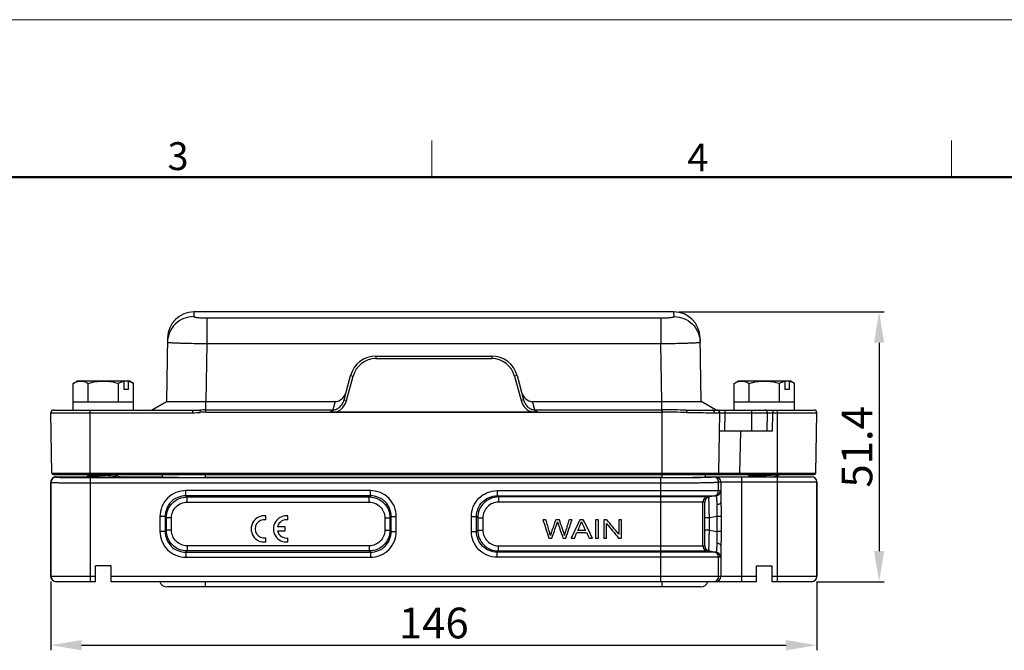
# Model space of a CAD drawing. Units: millimetres. Extents: x 1592 to 2186, y 588 to 1008.
# Drawn here: x 1810 to 1998, y 888 to 1008 of the extents above; entities that cross this region are included whole.
import ezdxf

# ---------------------------------------------------------------- set-up
doc = ezdxf.new("R2010")
doc.units = ezdxf.units.MM
doc.header["$PDMODE"] = 3
doc.header["$PDSIZE"] = 8
doc.layers.get('Defpoints').update_dxf_attribs({"linetype": 'CONTINUOUS'})
for name, color, linetype, lineweight in [('Dim', 3, 'CONTINUOUS', 15), ('Hat', 6, 'CONTINUOUS', 0), ('图框', 7, 'CONTINUOUS', 20), ('粗实线', 7, 'CONTINUOUS', 25)]:
    doc.layers.add(name, color=color, linetype=linetype, lineweight=lineweight)
doc.styles.add('Romans字体', font='romans.shx', dxfattribs={"width": 0.75})
doc.styles.get("Standard").update_dxf_attribs({"font": 'txt', "width": 0.75})
doc.dimstyles.new('02', dxfattribs={"dimscale": 0.65, "dimtxt": 9, "dimasz": 9, "dimexe": 1.5, "dimexo": 1.5, "dimgap": 2, "dimtad": 1, "dimdsep": 46, "dimtxsty": 'STANDARD', "dimcen": 0, "dimclrd": 1, "dimclre": 6, "dimclrt": 4, "dimazin": 2, "dimtp": 0.01, "dimtm": 1e-09, "dimtfac": 0.7, "dimtofl": 0, "dimtmove": 0, "dimatfit": 3, "dimfxl": 1, "dimtolj": 1, "dimarcsym": 0})

# ---------------------------------------------------------------- blocks, each defined once
blk = doc.blocks.new('A4图框-NEW')
at = {"layer": '图框', "color": 1, "lineweight": 18}
blk.add_line((833.413, 690.535), (1130.412, 690.535), dxfattribs=at)
at = {"layer": '图框', "color": 6}
for p, q in [((982.018, 679.035), (982.018, 675.535)), ((1031.553, 679.035), (1031.553, 675.535))]:
    blk.add_line(p, q, dxfattribs=at)
at = {"layer": '图框', "lineweight": 50}
blk.add_line((836.913, 675.535), (1126.929, 675.535), dxfattribs=at)
at = {"layer": '图框', "color": 6, "char_height": 2.652, "width": 2.55791, "attachment_point": 1, "style": 'Romans字体'}
for s, insert in [('3', (956.83, 678.86)), ('4', (1006.365, 678.731))]:
    blk.add_mtext(s, dxfattribs=dict(at, insert=insert))
blk = doc.blocks.new('*D90')
at = {"layer": 'Defpoints', "color": 0}
for p in [(1935.16, 952.66), (1961.4, 901.26), (1974.27, 901.26)]:
    blk.add_point(p, dxfattribs=at)
at = {"layer": 'Hat', "color": 6, "lineweight": -2}
for p, q in [((1936.14, 952.66), (1975.25, 952.66)), ((1962.38, 901.26), (1975.25, 901.26))]:
    blk.add_line(p, q, dxfattribs=at)
at = {"layer": 'Hat', "color": 1, "lineweight": -2}
blk.add_line((1974.27, 946.81), (1974.27, 907.11), dxfattribs=at)
at = {"layer": 'Hat', "color": 1}
for points in [[(1973.3, 946.81), (1975.25, 946.81), (1974.27, 952.66)], [(1973.3, 907.11), (1975.25, 907.11), (1974.27, 901.26)]]:
    blk.add_solid(points, dxfattribs=at)
at = {"layer": 'Hat', "color": 4, "insert": (1970.05, 926.96), "char_height": 5.85, "attachment_point": 5, "rotation": 90}
blk.add_mtext('\\A1;51.4', dxfattribs=at)
blk = doc.blocks.new('*D91')
at = {"layer": 'Defpoints', "color": 0}
for p in [(1816.4, 902.26), (1962.4, 902.26), (1962.4, 889.16)]:
    blk.add_point(p, dxfattribs=at)
at = {"layer": 'Hat', "color": 6, "lineweight": -2}
for p, q in [((1816.4, 901.29), (1816.4, 888.19)), ((1962.4, 901.29), (1962.4, 888.19))]:
    blk.add_line(p, q, dxfattribs=at)
at = {"layer": 'Hat', "color": 1, "lineweight": -2}
blk.add_line((1822.25, 889.16), (1956.55, 889.16), dxfattribs=at)
at = {"layer": 'Hat', "color": 1}
for points in [[(1822.25, 890.14), (1822.25, 888.19), (1816.4, 889.16)], [(1956.55, 890.14), (1956.55, 888.19), (1962.4, 889.16)]]:
    blk.add_solid(points, dxfattribs=at)
at = {"layer": 'Hat', "color": 4, "insert": (1889.4, 893.39), "char_height": 5.85, "attachment_point": 5}
blk.add_mtext('\\A1;146', dxfattribs=at)

msp = doc.modelspace()

# ---------------------------------------------------------------- linework, layer by layer
at = {"layer": '粗实线', "color": 7, "linetype": 'Continuous'}
for p, q in [((1843.642, 952.663), (1843.627, 951.783)), ((1935.162, 952.663), (1843.642, 952.663)), ((1846.122, 951.524), (1846.122, 946.64)), ((1846.122, 951.524), (1932.682, 951.524)), ((1932.682, 951.524), (1932.682, 946.64)), ((1935.177, 951.783), (1935.162, 952.663)), ((1838.643, 947.75), (1838.43, 935.596)), ((1940.373, 935.596), (1940.161, 947.75)), ((1846.122, 946.64), (1845.929, 935.596)), ((1846.122, 946.64), (1932.682, 946.64)), ((1932.875, 935.596), (1932.682, 946.64)), ((1878.358, 944.263), (1878.358, 943.763)), ((1878.358, 944.263), (1900.446, 944.263)), ((1900.446, 944.263), (1900.446, 943.763)), ((1878.358, 943.763), (1900.446, 943.763)), ((1872.289, 935.932), (1873.528, 940.557)), ((1872.772, 935.803), (1874.011, 940.428)), ((1873.528, 940.557), (1874.011, 940.428)), ((1905.276, 940.557), (1904.793, 940.428)), ((1904.793, 940.428), (1906.032, 935.803)), ((1905.276, 940.557), (1906.515, 935.932)), ((1820.628, 939.059), (1821.502, 939.563)), ((1820.628, 935.563), (1820.628, 939.059)), ((1821.502, 939.563), (1831.302, 939.563)), ((1823.515, 935.563), (1823.515, 939.059)), ((1829.289, 935.563), (1829.289, 939.059)), ((1830.189, 939.563), (1830.332, 939.468)), ((1830.332, 939.468), (1830.332, 937.863)), ((1831.132, 939.468), (1830.989, 939.563)), ((1831.132, 939.468), (1831.132, 937.863)), ((1832.175, 939.059), (1831.302, 939.563)), ((1832.175, 935.563), (1832.175, 939.059)), ((1946.628, 939.059), (1947.502, 939.563)), ((1946.628, 935.563), (1946.628, 939.059)), ((1947.502, 939.563), (1957.302, 939.563)), ((1949.515, 935.563), (1949.515, 939.059)), ((1955.289, 935.563), (1955.289, 939.059)), ((1956.189, 939.563), (1956.332, 939.468)), ((1956.332, 939.468), (1956.332, 937.863)), ((1957.132, 939.468), (1956.989, 939.563)), ((1957.132, 939.468), (1957.132, 937.863)), ((1958.175, 939.059), (1957.302, 939.563)), ((1958.175, 935.563), (1958.175, 939.059)), ((1831.132, 937.863), (1830.332, 937.863)), ((1957.132, 937.863), (1956.332, 937.863)), ((1820.652, 935.563), (1820.628, 935.563)), ((1820.652, 933.963), (1820.652, 935.563)), ((1820.655, 935.563), (1823.488, 935.563)), ((1823.569, 935.563), (1823.488, 935.563)), ((1823.569, 935.563), (1829.235, 935.563)), ((1829.316, 935.563), (1829.235, 935.563)), ((1829.316, 935.563), (1832.148, 935.563)), ((1832.152, 933.963), (1832.152, 935.563)), ((1832.175, 935.563), (1832.152, 935.563)), ((1835.602, 933.963), (1838.43, 935.596)), ((1845.929, 933.554), (1845.929, 935.596)), ((1845.929, 935.596), (1870.593, 935.596)), ((1870.593, 935.596), (1870.164, 933.996)), ((1872.289, 935.932), (1872.772, 935.803)), ((1906.515, 935.932), (1906.032, 935.803)), ((1908.211, 935.596), (1932.875, 935.596)), ((1908.64, 933.996), (1908.211, 935.596)), ((1932.875, 933.554), (1932.875, 935.596)), ((1943.202, 933.963), (1940.373, 935.596)), ((1946.652, 935.563), (1946.628, 935.563)), ((1946.652, 933.963), (1946.652, 935.563)), ((1946.655, 935.563), (1949.488, 935.563)), ((1949.569, 935.563), (1949.488, 935.563)), ((1949.569, 935.563), (1955.235, 935.563)), ((1955.316, 935.563), (1955.235, 935.563)), ((1955.316, 935.563), (1958.148, 935.563)), ((1958.175, 935.563), (1958.152, 935.563)), ((1958.152, 933.963), (1958.152, 935.563)), ((1816.611, 921.958), (1816.411, 933.454)), ((1816.411, 933.454), (1843.423, 933.454)), ((1816.911, 933.963), (1844.816, 933.963)), ((1823.902, 921.663), (1823.902, 933.963)), ((1843.423, 933.963), (1843.423, 933.454)), ((1844.816, 933.963), (1844.844, 933.521)), ((1845.929, 933.996), (1870.164, 933.996)), ((1845.929, 933.554), (1869.584, 933.554)), ((1870.163, 933.996), (1870.163, 933.577)), ((1870.164, 933.554), (1870.285, 933.565)), ((1870.285, 933.565), (1908.641, 933.554)), ((1908.626, 933.571), (1870.377, 933.572)), ((1908.64, 933.996), (1932.875, 933.996)), ((1908.64, 933.996), (1908.641, 933.554)), ((1909.22, 933.554), (1932.875, 933.554)), ((1932.875, 933.996), (1932.902, 933.996)), ((1932.875, 933.554), (1932.901, 933.554)), ((1932.902, 921.119), (1932.901, 933.554)), ((1932.902, 933.996), (1932.902, 933.554)), ((1937.501, 933.963), (1961.893, 933.963)), ((1942.883, 933.454), (1943.893, 933.454)), ((1943.692, 921.958), (1943.893, 933.454)), ((1944.893, 933.454), (1944.832, 929.963)), ((1944.893, 933.963), (1944.893, 933.454)), ((1944.893, 933.454), (1952.993, 933.454)), ((1950.002, 929.963), (1950.002, 933.963)), ((1952.493, 933.963), (1953.993, 933.963)), ((1952.932, 929.963), (1952.993, 933.454)), ((1953.932, 929.963), (1953.993, 933.454)), ((1953.993, 933.963), (1953.993, 933.454)), ((1953.993, 933.454), (1962.393, 933.454)), ((1954.902, 921.663), (1954.902, 933.963)), ((1962.192, 921.958), (1962.393, 933.454)), ((1953.932, 929.963), (1943.832, 929.963)), ((1947.832, 929.963), (1947.692, 921.958)), ((1816.611, 921.958), (1943.692, 921.958)), ((1816.911, 921.663), (1961.892, 921.663)), ((1823.885, 921.663), (1823.415, 921.39)), ((1828.778, 921.381), (1829.264, 921.663)), ((1837.652, 921.263), (1837.652, 921.663)), ((1845.902, 921.119), (1845.902, 921.663)), ((1941.152, 921.263), (1941.152, 921.663)), ((1943.692, 921.958), (1947.692, 921.958)), ((1947.692, 921.958), (1962.192, 921.958)), ((1947.692, 921.958), (1947.692, 921.663)), ((1949.885, 921.663), (1949.415, 921.39)), ((1954.778, 921.381), (1955.264, 921.663)), ((1816.402, 902.263), (1816.402, 920.235)), ((1816.402, 920.235), (1816.42, 920.199)), ((1816.42, 920.199), (1816.42, 902.263)), ((1817.416, 921.263), (1817.402, 921.235)), ((1817.402, 921.235), (1817.42, 921.199)), ((1817.416, 921.263), (1823.402, 921.263)), ((1823.415, 921.39), (1823.402, 921.375)), ((1823.402, 921.375), (1823.402, 921.25)), ((1823.415, 921.236), (1823.402, 921.25)), ((1823.92, 921.086), (1823.92, 920.086)), ((1823.92, 921.086), (1932.686, 921.086)), ((1823.92, 920.086), (1823.92, 901.263)), ((1823.92, 920.086), (1932.686, 920.086)), ((1828.762, 921.263), (1837.652, 921.263)), ((1828.771, 921.375), (1828.778, 921.381)), ((1828.857, 921.199), (1828.778, 921.245)), ((1932.902, 921.119), (1845.902, 921.119)), ((1932.686, 901.263), (1932.686, 921.086)), ((1941.152, 921.263), (1961.402, 921.263)), ((1942.685, 921.258), (1942.69, 921.263)), ((1943.684, 920.258), (1943.689, 920.263)), ((1943.684, 918.61), (1943.684, 920.258)), ((1943.689, 920.263), (1962.402, 920.263)), ((1944.108, 920.263), (1944.108, 916.46)), ((1948.107, 901.263), (1948.107, 921.263)), ((1949.415, 921.39), (1949.402, 921.375)), ((1949.402, 921.375), (1949.402, 921.263)), ((1954.771, 921.375), (1954.778, 921.381)), ((1954.894, 901.263), (1954.894, 921.263)), ((1962.393, 920.263), (1962.393, 902.263)), ((1962.402, 902.263), (1962.402, 920.263)), ((1842.137, 917.624), (1842.137, 918.61)), ((1877.317, 918.61), (1842.137, 918.61)), ((1877.317, 917.624), (1877.317, 918.61)), ((1901.487, 918.61), (1944.037, 918.61)), ((1901.487, 918.61), (1901.487, 917.624)), ((1842.358, 917.402), (1842.137, 917.624)), ((1877.317, 917.624), (1842.137, 917.624)), ((1842.358, 916.416), (1842.358, 917.402)), ((1842.358, 917.402), (1877.096, 917.402)), ((1842.358, 916.416), (1877.096, 916.416)), ((1877.096, 917.402), (1877.317, 917.624)), ((1877.096, 916.416), (1877.096, 917.402)), ((1901.487, 917.624), (1943.201, 917.624)), ((1901.708, 917.402), (1901.487, 917.624)), ((1941.869, 917.402), (1901.708, 917.402)), ((1901.708, 917.402), (1901.708, 916.416)), ((1941.033, 916.416), (1901.708, 916.416)), ((1940.685, 908.11), (1940.685, 916.416)), ((1941.52, 917.402), (1942.849, 917.624)), ((1943.201, 917.624), (1941.869, 917.402)), ((1837.205, 913.678), (1837.205, 910.848)), ((1838.191, 913.678), (1837.205, 913.678)), ((1838.191, 913.678), (1838.191, 910.848)), ((1838.413, 913.457), (1838.191, 913.678)), ((1838.413, 911.069), (1838.413, 913.457)), ((1839.399, 913.457), (1838.413, 913.457)), ((1839.399, 911.069), (1839.399, 913.457)), ((1880.055, 913.457), (1881.041, 913.457)), ((1880.055, 913.457), (1880.055, 911.069)), ((1881.041, 913.457), (1881.263, 913.678)), ((1881.041, 913.457), (1881.041, 911.069)), ((1881.263, 913.678), (1882.249, 913.678)), ((1881.263, 910.848), (1881.263, 913.678)), ((1882.249, 910.848), (1882.249, 913.678)), ((1896.555, 913.678), (1897.541, 913.678)), ((1896.555, 910.848), (1896.555, 913.678)), ((1897.763, 913.457), (1897.541, 913.678)), ((1897.541, 910.848), (1897.541, 913.678)), ((1897.763, 913.457), (1898.749, 913.457)), ((1897.763, 913.457), (1897.763, 911.069)), ((1898.749, 913.457), (1898.749, 911.069)), ((1941.938, 913.457), (1941.085, 913.457)), ((1941.085, 911.069), (1941.085, 913.457)), ((1943.345, 913.69), (1941.938, 913.457)), ((1941.938, 911.069), (1941.938, 913.457)), ((1944.179, 913.69), (1943.345, 913.69)), ((1943.345, 913.69), (1943.345, 910.835)), ((1944.179, 913.69), (1944.179, 910.835)), ((1838.191, 910.848), (1837.205, 910.848)), ((1838.413, 911.069), (1838.191, 910.848)), ((1839.399, 911.069), (1838.413, 911.069)), ((1880.055, 911.069), (1881.041, 911.069)), ((1881.041, 911.069), (1881.263, 910.848)), ((1881.263, 910.848), (1882.249, 910.848)), ((1896.555, 910.848), (1897.541, 910.848)), ((1897.541, 910.848), (1897.763, 911.069)), ((1897.763, 911.069), (1898.749, 911.069)), ((1941.938, 911.069), (1941.085, 911.069)), ((1941.938, 911.069), (1943.345, 910.835)), ((1944.179, 910.835), (1943.345, 910.835)), ((1842.358, 907.124), (1842.137, 906.902)), ((1842.137, 906.902), (1842.137, 905.916)), ((1842.137, 906.902), (1877.317, 906.902)), ((1842.358, 908.11), (1842.358, 907.124)), ((1877.096, 908.11), (1842.358, 908.11)), ((1877.096, 907.124), (1842.358, 907.124)), ((1877.096, 908.11), (1877.096, 907.124)), ((1877.096, 907.124), (1877.317, 906.902)), ((1877.317, 906.902), (1877.317, 905.916)), ((1901.487, 906.902), (1901.708, 907.124)), ((1943.201, 906.902), (1901.487, 906.902)), ((1901.487, 905.916), (1901.487, 906.902)), ((1901.708, 908.11), (1941.033, 908.11)), ((1901.708, 907.124), (1901.708, 908.11)), ((1901.708, 907.124), (1941.869, 907.124)), ((1942.849, 906.902), (1941.52, 907.124)), ((1941.869, 907.124), (1943.201, 906.902)), ((1944.108, 908.066), (1944.108, 902.263)), ((1842.137, 905.916), (1877.317, 905.916)), ((1944.037, 905.916), (1901.487, 905.916)), ((1943.684, 902.263), (1943.684, 905.916)), ((1824.902, 901.263), (1824.902, 904.263)), ((1827.902, 904.263), (1824.902, 904.263)), ((1827.902, 901.263), (1827.902, 904.263)), ((1950.902, 904.263), (1953.902, 904.263)), ((1950.902, 901.263), (1950.902, 904.263)), ((1953.902, 901.263), (1953.902, 904.263)), ((1824.902, 902.263), (1816.402, 902.263)), ((1824.902, 901.263), (1817.402, 901.263)), ((1950.902, 902.263), (1827.902, 902.263)), ((1950.902, 901.263), (1827.902, 901.263)), ((1845.902, 900.263), (1845.902, 901.263)), ((1932.902, 900.263), (1932.902, 901.263)), ((1962.402, 902.263), (1953.902, 902.263)), ((1961.402, 901.263), (1953.902, 901.263)), ((1940.302, 900.263), (1838.502, 900.263))]:
    msp.add_line(p, q, dxfattribs=at)
at = {"layer": '粗实线'}
for p, q in [((1857.358, 913.056), (1857.358, 913.812)), ((1861.598, 913.056), (1861.598, 913.812)), ((1861.078, 911.716), (1859.618, 911.716)), ((1859.618, 910.939), (1861.078, 910.939)), ((1861.078, 910.939), (1861.078, 911.716)), ((1857.358, 908.842), (1857.358, 909.599)), ((1861.598, 908.842), (1861.598, 909.599))]:
    msp.add_line(p, q, dxfattribs=at)
at = {"layer": '粗实线', "color": 7, "linetype": 'Continuous'}
for points in [[(1828.746, 921.332), (1828.768, 921.372), (1828.771, 921.375)], [(1828.778, 921.244), (1828.77, 921.251), (1828.751, 921.28), (1828.746, 921.332)], [(1954.746, 921.332), (1954.768, 921.372), (1954.771, 921.375)], [(1954.762, 921.263), (1954.751, 921.28), (1954.746, 921.332)]]:
    msp.add_lwpolyline(points, dxfattribs=at)
for centre, radius, start, end in [((1843.642, 947.663), 5, 90, 179), ((1935.162, 947.663), 5, 1, 90), ((1845.424, 1080.116), 133.442, 268.0238, 268.17237), ((1933.254, 1083.906), 137.235, 271.82969, 271.97415), ((1878.358, 939.263), 5, 90, 165), ((1900.446, 939.263), 5, 15, 90), ((1878.358, 939.263), 4.5, 90, 165), ((1900.446, 939.263), 4.5, 15, 90), ((1816.911, 933.463), 0.5, 90, 181), ((1845.92, 915.668), 18.328, 89.9717, 93.45263), ((1845.924, 916.084), 17.471, 89.98257, 93.54535), ((1870.224, 932.912), 0.656, 84.70167, 95.30672), ((1870.285, 934.228), 0.662, 270.03293, 278.01488), ((1932.233, 520.224), 413.331, 89.25548, 89.90734), ((1932.383, 544.282), 389.714, 89.2475, 89.92362), ((1943.393, 933.463), 0.5, 359, 90), ((1952.493, 933.463), 0.5, 359, 90), ((1961.893, 933.463), 0.5, 359, 90), ((1816.911, 921.963), 0.3, 181, 270), ((1943.392, 921.963), 0.3, 270, 359), ((1953.881, 932.303), 10.695, 275.48874, 275.79004), ((1961.892, 921.963), 0.3, 270, 359), ((1817.42, 920.199), 1, 90.00698, 179.98602), ((1817.402, 920.234), 1, 90.01375, 153.43293), ((1817.416, 920.263), 1, 89.99292, 153.42905), ((1942.689, 920.263), 1, 359.99533, 89.99533), ((1942.684, 920.257), 1, 0.02652, 67.48452), ((1943.108, 920.263), 1, 359.99851, 89.99215), ((1961.393, 920.263), 1, 359.99851, 89.99215), ((1961.402, 920.263), 1, 0.02093, 89.97907), ((1942.684, 918.61), 1, 279.46784, 0.00366), ((1943.037, 918.61), 1, 279.46784, 0.00366), ((1941.685, 916.416), 1, 99.46784, 180.00366), ((1942.033, 916.416), 1, 99.46784, 180.00366), ((1941.685, 908.11), 1, 179.99634, 260.53216), ((1942.033, 908.11), 1, 179.99634, 260.53216), ((1942.684, 905.916), 1, 359.99634, 80.53216), ((1943.037, 905.916), 1, 359.99634, 80.53216), ((1817.402, 902.263), 1, 179.99891, 269.99891), ((1817.42, 902.263), 1, 180.00201, 269.99566), ((1838.502, 901.663), 1.4, 196.64264, 270), ((1940.302, 901.663), 1.4, 270, 343.35736), ((1942.683, 902.27), 1.007, 270.06521, 287.93748), ((1942.684, 902.263), 1, 288.00573, 0.00256), ((1943.108, 902.263), 1, 270.00785, 0.0015), ((1961.393, 902.263), 1, 270.00785, 0.0015), ((1961.402, 902.263), 1, 269.99533, 359.99533)]:
    msp.add_arc(centre, radius, start, end, dxfattribs=at)
at = {"layer": '粗实线'}
for centre, radius, start, end in [((1857.085, 911.327), 2.5, 83.72042, 276.27958), ((1857.085, 911.327), 1.75, 81.01028, 278.98972), ((1861.325, 911.327), 2.5, 83.72042, 276.27958), ((1861.325, 911.327), 1.75, 81.01028, 167.17335), ((1861.325, 911.327), 1.75, 192.82665, 278.98972)]:
    msp.add_arc(centre, radius, start, end, dxfattribs=at)
at = {"layer": '粗实线', "color": 7, "linetype": 'Continuous'}
for centre, major_axis, ratio, start_param, end_param in [((1870.754, 937.929), (0.593, 2.278), 0.8496896, 3.3593202, 4.7040521), ((1908.05, 937.929), (-0.593, 2.278), 0.8496896, 1.5791332, 2.9238651), ((1826.402, 921.235), (3.25, 0), 0.0174551, 2.7501483, 6.7980569), ((1845.902, 921.263), (8.25, 0), 0.0174551, -3.1415927, -1.5707963), ((1932.902, 921.263), (8.25, 0), 0.0174551, -1.5707963, 0)]:
    msp.add_ellipse(centre, major_axis=major_axis, ratio=ratio, start_param=start_param, end_param=end_param, dxfattribs=at)
for points, knots in [([(1843.627, 951.783), (1842.984, 951.783), (1841.685, 951.53), (1840.035, 950.447), (1838.916, 948.823), (1838.639, 947.532), (1838.628, 946.892)], [0, 0, 0, 0, 0.2505271, 0.5007156, 0.7504864, 1, 1, 1, 1]), ([(1843.627, 951.783), (1843.627, 951.761), (1843.703, 951.716), (1843.833, 951.682), (1844.063, 951.637), (1844.364, 951.601), (1844.738, 951.568), (1845.331, 951.534), (1845.799, 951.524), (1846.122, 951.524)], [0, 0, 0, 0, 0.0259236, 0.0832907, 0.1740025, 0.2959715, 0.445415, 0.6171056, 1, 1, 1, 1]), ([(1932.682, 951.524), (1933.005, 951.524), (1933.473, 951.534), (1934.066, 951.568), (1934.44, 951.601), (1934.741, 951.637), (1934.971, 951.682), (1935.101, 951.716), (1935.177, 951.761), (1935.177, 951.783)], [0, 0, 0, 0, 0.3828944, 0.554585, 0.7040285, 0.8259975, 0.9167093, 0.9740764, 1, 1, 1, 1]), ([(1935.177, 951.783), (1935.82, 951.783), (1937.119, 951.53), (1938.769, 950.447), (1939.888, 948.823), (1940.165, 947.532), (1940.176, 946.892)], [0, 0, 0, 0, 0.2505271, 0.5007156, 0.7504864, 1, 1, 1, 1]), ([(1838.628, 946.892), (1838.628, 946.888), (1838.644, 946.881), (1838.668, 946.875), (1838.715, 946.867), (1838.777, 946.86), (1838.858, 946.851), (1838.999, 946.839), (1839.22, 946.824), (1839.533, 946.806), (1839.91, 946.788), (1840.347, 946.77), (1840.658, 946.759), (1840.823, 946.753)], [0, 0, 0, 0, 0.0052735, 0.0180006, 0.0387011, 0.0674349, 0.1041851, 0.1488635, 0.261565, 0.4045429, 0.5763963, 0.7755324, 1, 1, 1, 1]), ([(1841.168, 946.742), (1841.532, 946.73), (1843.183, 946.683), (1844.834, 946.655), (1846.122, 946.64)], [0, 0, 0, 0, 0.2200903, 1, 1, 1, 1]), ([(1932.682, 946.64), (1933.13, 946.645), (1934.782, 946.668), (1936.433, 946.703), (1937.635, 946.742)], [0, 0, 0, 0, 0.2716507, 1, 1, 1, 1]), ([(1937.981, 946.753), (1938.146, 946.759), (1938.457, 946.77), (1938.894, 946.788), (1939.271, 946.806), (1939.584, 946.824), (1939.804, 946.839), (1939.946, 946.851), (1940.027, 946.86), (1940.089, 946.867), (1940.136, 946.875), (1940.16, 946.881), (1940.176, 946.888), (1940.176, 946.892)], [0, 0, 0, 0, 0.2244676, 0.4236037, 0.5954571, 0.738435, 0.8511365, 0.8958149, 0.9325651, 0.9612989, 0.9819994, 0.9947265, 1, 1, 1, 1]), ([(1820.628, 939.059), (1820.744, 939.125), (1820.976, 939.247), (1821.336, 939.392), (1821.702, 939.484), (1822.072, 939.516), (1822.442, 939.484), (1822.808, 939.392), (1823.168, 939.247), (1823.4, 939.125), (1823.515, 939.059)], [0, 0, 0, 0, 0.13082, 0.2572467, 0.379797, 0.5, 0.620203, 0.7427534, 0.86918, 1, 1, 1, 1]), ([(1823.515, 939.059), (1823.984, 939.194), (1824.699, 939.363), (1825.669, 939.484), (1826.402, 939.516), (1827.135, 939.484), (1828.105, 939.363), (1828.82, 939.194), (1829.289, 939.059)], [0, 0, 0, 0, 0.2499485, 0.3749754, 0.5, 0.6250246, 0.7500515, 1, 1, 1, 1]), ([(1829.289, 939.059), (1829.373, 939.107), (1829.702, 939.285), (1830.059, 939.419), (1830.332, 939.468)], [0, 0, 0, 0, 0.2596931, 1, 1, 1, 1]), ([(1831.132, 939.468), (1831.221, 939.452), (1831.586, 939.363), (1831.929, 939.201), (1832.175, 939.059)], [0, 0, 0, 0, 0.2417389, 1, 1, 1, 1]), ([(1946.628, 939.059), (1946.744, 939.125), (1946.976, 939.247), (1947.336, 939.392), (1947.702, 939.484), (1948.072, 939.516), (1948.442, 939.484), (1948.808, 939.392), (1949.168, 939.247), (1949.4, 939.125), (1949.515, 939.059)], [0, 0, 0, 0, 0.13082, 0.2572467, 0.379797, 0.5, 0.620203, 0.7427534, 0.86918, 1, 1, 1, 1]), ([(1949.515, 939.059), (1949.984, 939.194), (1950.699, 939.363), (1951.669, 939.484), (1952.402, 939.516), (1953.135, 939.484), (1954.105, 939.363), (1954.82, 939.194), (1955.289, 939.059)], [0, 0, 0, 0, 0.2499485, 0.3749754, 0.5, 0.6250246, 0.7500515, 1, 1, 1, 1]), ([(1955.289, 939.059), (1955.373, 939.107), (1955.702, 939.285), (1956.059, 939.419), (1956.332, 939.468)], [0, 0, 0, 0, 0.2596931, 1, 1, 1, 1]), ([(1957.132, 939.468), (1957.221, 939.452), (1957.586, 939.363), (1957.929, 939.201), (1958.175, 939.059)], [0, 0, 0, 0, 0.2417389, 1, 1, 1, 1]), ([(1838.43, 935.596), (1838.43, 935.595), (1838.434, 935.594), (1838.439, 935.593), (1838.451, 935.592), (1838.473, 935.591), (1838.514, 935.589), (1838.574, 935.587), (1838.653, 935.585), (1838.749, 935.584), (1838.862, 935.582), (1839.048, 935.58), (1839.324, 935.578), (1839.703, 935.577), (1840.146, 935.576), (1840.646, 935.575), (1841.198, 935.576), (1842.021, 935.577), (1843.126, 935.581), (1844.508, 935.587), (1845.453, 935.593), (1845.929, 935.596)], [0, 0, 0, 0, 0.0003138, 0.0011803, 0.0026217, 0.004642, 0.0104254, 0.0185389, 0.0289884, 0.0417793, 0.0569166, 0.0744036, 0.1162977, 0.1670756, 0.226254, 0.293186, 0.3671548, 0.4472969, 0.6222253, 0.8093253, 1, 1, 1, 1]), ([(1870.164, 933.996), (1870.419, 934), (1870.932, 934.13), (1871.563, 934.587), (1872.029, 935.206), (1872.223, 935.685), (1872.289, 935.932)], [0, 0, 0, 0, 0.2499578, 0.500012, 0.750019, 1, 1, 1, 1]), ([(1870.377, 933.572), (1870.664, 933.599), (1871.231, 933.77), (1871.943, 934.285), (1872.475, 934.982), (1872.697, 935.523), (1872.772, 935.803)], [0, 0, 0, 0, 0.2496914, 0.4996064, 0.7497562, 1, 1, 1, 1]), ([(1906.032, 935.803), (1906.111, 935.508), (1906.349, 934.937), (1906.834, 934.332), (1907.319, 933.956), (1907.725, 933.738), (1908.165, 933.596), (1908.473, 933.571), (1908.626, 933.571)], [0, 0, 0, 0, 0.2497839, 0.4994621, 0.6245856, 0.7498012, 0.8748945, 1, 1, 1, 1]), ([(1906.515, 935.932), (1906.581, 935.685), (1906.775, 935.206), (1907.241, 934.587), (1907.872, 934.13), (1908.385, 934), (1908.64, 933.996)], [0, 0, 0, 0, 0.2499782, 0.4999856, 0.7500416, 1, 1, 1, 1]), ([(1932.875, 935.596), (1933.351, 935.593), (1934.296, 935.587), (1935.677, 935.581), (1936.783, 935.577), (1937.605, 935.576), (1938.158, 935.575), (1938.658, 935.576), (1939.1, 935.577), (1939.48, 935.578), (1939.756, 935.58), (1939.942, 935.582), (1940.055, 935.584), (1940.151, 935.585), (1940.23, 935.587), (1940.29, 935.589), (1940.33, 935.591), (1940.353, 935.592), (1940.365, 935.593), (1940.37, 935.594), (1940.374, 935.595), (1940.374, 935.596)], [0, 0, 0, 0, 0.1906747, 0.3777747, 0.5527031, 0.6328452, 0.706814, 0.773746, 0.8329244, 0.8837023, 0.9255964, 0.9430834, 0.9582207, 0.9710116, 0.9814611, 0.9895746, 0.995358, 0.9973783, 0.9988197, 0.9996862, 1, 1, 1, 1]), ([(1869.578, 933.557), (1869.631, 933.597), (1869.734, 933.677), (1869.887, 933.79), (1870.031, 933.895), (1870.119, 933.967), (1870.163, 933.996)], [0, 0, 0, 0, 0.2697008, 0.5337231, 0.783049, 1, 1, 1, 1]), ([(1869.584, 933.554), (1869.632, 933.557), (1869.729, 933.555), (1869.922, 933.553), (1870.067, 933.554), (1870.164, 933.554)], [0, 0, 0, 0, 0.2499656, 0.5000289, 1, 1, 1, 1]), ([(1908.641, 933.996), (1908.684, 933.966), (1908.773, 933.895), (1908.917, 933.79), (1909.07, 933.677), (1909.173, 933.597), (1909.225, 933.557)], [0, 0, 0, 0, 0.2169107, 0.4662681, 0.7302983, 1, 1, 1, 1]), ([(1908.641, 933.554), (1908.737, 933.554), (1908.882, 933.553), (1909.075, 933.555), (1909.172, 933.557), (1909.22, 933.554)], [0, 0, 0, 0, 0.4999721, 0.7500328, 1, 1, 1, 1]), ([(1937.501, 933.963), (1937.541, 933.909), (1937.592, 933.759), (1937.605, 933.606), (1937.604, 933.52)], [0, 0, 0, 0, 0.4404794, 1, 1, 1, 1]), ([(1937.604, 933.52), (1938.64, 933.506), (1940.399, 933.479), (1942.159, 933.454), (1942.883, 933.454)], [0, 0, 0, 0, 0.5888423, 1, 1, 1, 1]), ([(1942.883, 933.454), (1942.884, 933.52), (1942.862, 933.651), (1942.764, 933.82), (1942.612, 933.935), (1942.489, 933.963), (1942.429, 933.963)], [0, 0, 0, 0, 0.2610069, 0.5158117, 0.7613289, 1, 1, 1, 1]), ([(1943.893, 933.454), (1943.893, 933.453), (1943.903, 933.455), (1943.914, 933.451), (1943.94, 933.452), (1943.972, 933.451), (1944.014, 933.451), (1944.086, 933.451), (1944.195, 933.45), (1944.345, 933.451), (1944.515, 933.451), (1944.7, 933.453), (1944.828, 933.454), (1944.893, 933.454)], [0, 0, 0, 0, 0.0048836, 0.0193064, 0.0431627, 0.0762337, 0.1181753, 0.1686207, 0.2929705, 0.444511, 0.617343, 0.8050045, 1, 1, 1, 1]), ([(1952.993, 933.454), (1952.993, 933.453), (1953.003, 933.455), (1953.014, 933.451), (1953.04, 933.452), (1953.072, 933.451), (1953.114, 933.451), (1953.186, 933.451), (1953.295, 933.45), (1953.444, 933.451), (1953.615, 933.451), (1953.8, 933.453), (1953.928, 933.454), (1953.993, 933.454)], [0, 0, 0, 0, 0.0048768, 0.01927, 0.0430966, 0.0761507, 0.1180835, 0.1685226, 0.2928648, 0.4444114, 0.6172674, 0.8049618, 1, 1, 1, 1]), ([(1823.402, 921.25), (1823.402, 921.257), (1823.417, 921.267), (1823.436, 921.275), (1823.475, 921.286), (1823.54, 921.299), (1823.639, 921.315), (1823.764, 921.33), (1823.915, 921.345), (1824.09, 921.361), (1824.366, 921.382), (1824.756, 921.409), (1825.269, 921.439), (1825.824, 921.47), (1826.207, 921.49), (1826.402, 921.5)], [0, 0, 0, 0, 0.0070482, 0.0135514, 0.0222784, 0.0465324, 0.0797838, 0.1217999, 0.1721945, 0.2305146, 0.2961976, 0.4471148, 0.6192023, 0.8058836, 1, 1, 1, 1]), ([(1826.402, 921.625), (1826.218, 921.616), (1825.857, 921.596), (1825.33, 921.568), (1824.84, 921.539), (1824.403, 921.51), (1824.079, 921.485), (1823.858, 921.465), (1823.723, 921.45), (1823.612, 921.436), (1823.524, 921.422), (1823.46, 921.408), (1823.426, 921.397), (1823.415, 921.39)], [0, 0, 0, 0, 0.1840895, 0.3619453, 0.5274868, 0.6751078, 0.7998076, 0.8522234, 0.8974124, 0.9350136, 0.9647293, 0.9863906, 1, 1, 1, 1]), ([(1826.402, 921.5), (1826.654, 921.514), (1827.143, 921.54), (1827.836, 921.579), (1828.436, 921.618), (1828.8, 921.647), (1828.96, 921.663)], [0, 0, 0, 0, 0.2959418, 0.5727417, 0.8125726, 1, 1, 1, 1]), ([(1949.411, 921.263), (1949.422, 921.27), (1949.454, 921.281), (1949.514, 921.295), (1949.6, 921.309), (1949.71, 921.324), (1949.844, 921.338), (1950.065, 921.359), (1950.389, 921.384), (1950.828, 921.413), (1951.321, 921.442), (1951.852, 921.471), (1952.216, 921.491), (1952.402, 921.5)], [0, 0, 0, 0, 0.012624, 0.0333977, 0.0623737, 0.0993913, 0.1441609, 0.1963149, 0.3209473, 0.4690333, 0.6354727, 0.8145355, 1, 1, 1, 1]), ([(1952.402, 921.625), (1952.218, 921.616), (1951.857, 921.596), (1951.33, 921.568), (1950.84, 921.539), (1950.403, 921.51), (1950.079, 921.485), (1949.858, 921.465), (1949.723, 921.45), (1949.612, 921.436), (1949.524, 921.422), (1949.46, 921.408), (1949.426, 921.397), (1949.415, 921.39)], [0, 0, 0, 0, 0.1840895, 0.3619453, 0.5274868, 0.6751078, 0.7998076, 0.8522234, 0.8974124, 0.9350136, 0.9647293, 0.9863906, 1, 1, 1, 1]), ([(1952.402, 921.5), (1952.873, 921.525), (1953.545, 921.561), (1954.376, 921.613), (1954.736, 921.641), (1954.896, 921.657)], [0, 0, 0, 0, 0.56665, 0.80741, 1, 1, 1, 1]), ([(1816.42, 920.199), (1816.422, 920.195), (1816.439, 920.192), (1816.467, 920.186), (1816.516, 920.182), (1816.581, 920.176), (1816.664, 920.171), (1816.809, 920.163), (1817.031, 920.155), (1817.347, 920.145), (1817.726, 920.136), (1818.164, 920.127), (1818.656, 920.119), (1819.199, 920.111), (1820.007, 920.103), (1821.101, 920.094), (1822.483, 920.088), (1823.435, 920.086), (1823.92, 920.086)], [0, 0, 0, 0, 0.0017797, 0.005842, 0.0122427, 0.0209837, 0.0320543, 0.045426, 0.0789382, 0.1212203, 0.1718594, 0.2303882, 0.2962378, 0.3687928, 0.4473553, 0.6194733, 0.8060517, 1, 1, 1, 1]), ([(1817.42, 921.199), (1817.422, 921.195), (1817.436, 921.192), (1817.461, 921.186), (1817.503, 921.181), (1817.559, 921.176), (1817.631, 921.171), (1817.757, 921.163), (1817.95, 921.154), (1818.224, 921.145), (1818.552, 921.135), (1818.931, 921.127), (1819.358, 921.119), (1819.828, 921.111), (1820.529, 921.102), (1821.477, 921.094), (1822.674, 921.088), (1823.499, 921.086), (1823.92, 921.086)], [0, 0, 0, 0, 0.001831, 0.005914, 0.0123259, 0.0210739, 0.03215, 0.0455261, 0.0790432, 0.1213241, 0.1719579, 0.2304803, 0.2963221, 0.368868, 0.4474204, 0.6195174, 0.8060735, 1, 1, 1, 1]), ([(1826.84, 921.179), (1827.061, 921.194), (1827.383, 921.216), (1827.793, 921.248), (1828.061, 921.271), (1828.292, 921.294), (1828.483, 921.316), (1828.629, 921.339), (1828.71, 921.356), (1828.742, 921.366)], [0, 0, 0, 0, 0.3478566, 0.5049547, 0.646251, 0.768722, 0.8697714, 0.9473363, 1, 1, 1, 1]), ([(1828.742, 921.366), (1828.746, 921.367), (1828.758, 921.372), (1828.77, 921.377), (1828.778, 921.381)], [0, 0, 0, 0, 0.2962667, 1, 1, 1, 1]), ([(1828.752, 921.196), (1828.761, 921.2), (1828.774, 921.205), (1828.787, 921.214), (1828.793, 921.22), (1828.795, 921.226), (1828.792, 921.233), (1828.787, 921.239), (1828.781, 921.243), (1828.778, 921.244)], [0, 0, 0, 0, 0.3752142, 0.5065951, 0.6060567, 0.6851135, 0.7649541, 0.8662771, 1, 1, 1, 1]), ([(1932.686, 921.086), (1934.307, 921.086), (1937.139, 921.099), (1939.972, 921.135), (1941.183, 921.169)], [0, 0, 0, 0, 0.5720584, 1, 1, 1, 1]), ([(1932.686, 920.086), (1933.393, 920.086), (1934.781, 920.089), (1936.798, 920.098), (1938.395, 920.111), (1939.577, 920.125), (1940.372, 920.136), (1941.094, 920.148), (1941.737, 920.161), (1942.295, 920.175), (1942.762, 920.19), (1943.092, 920.204), (1943.308, 920.215), (1943.433, 920.223), (1943.532, 920.232), (1943.606, 920.239), (1943.653, 920.248), (1943.679, 920.253), (1943.684, 920.258)], [0, 0, 0, 0, 0.1928359, 0.3784727, 0.549934, 0.6282978, 0.7007412, 0.7665889, 0.8252068, 0.8760556, 0.9186474, 0.9525965, 0.9662249, 0.9775837, 0.9866482, 0.993399, 0.9978357, 1, 1, 1, 1]), ([(1941.183, 921.169), (1941.394, 921.175), (1941.688, 921.184), (1942.053, 921.199), (1942.265, 921.21), (1942.433, 921.221), (1942.556, 921.232), (1942.632, 921.241), (1942.669, 921.251), (1942.681, 921.255), (1942.685, 921.258)], [0, 0, 0, 0, 0.4187162, 0.5874521, 0.7280477, 0.8399051, 0.9225824, 0.9757929, 0.9914178, 1, 1, 1, 1]), ([(1953.966, 921.263), (1954.057, 921.271), (1954.222, 921.286), (1954.444, 921.311), (1954.613, 921.336), (1954.706, 921.355), (1954.742, 921.366)], [0, 0, 0, 0, 0.3486614, 0.6360039, 0.8547868, 1, 1, 1, 1]), ([(1954.742, 921.366), (1954.746, 921.367), (1954.758, 921.372), (1954.77, 921.377), (1954.778, 921.381)], [0, 0, 0, 0, 0.2962667, 1, 1, 1, 1]), ([(1842.137, 918.61), (1841.494, 918.61), (1840.196, 918.36), (1838.549, 917.265), (1837.455, 915.619), (1837.205, 914.32), (1837.205, 913.678)], [0, 0, 0, 0, 0.2500361, 0.4999999, 0.7499639, 1, 1, 1, 1]), ([(1882.249, 913.678), (1882.249, 914.32), (1881.999, 915.619), (1880.904, 917.265), (1879.258, 918.36), (1877.959, 918.61), (1877.317, 918.61)], [0, 0, 0, 0, 0.2500361, 0.4999999, 0.7499639, 1, 1, 1, 1]), ([(1896.555, 913.678), (1896.555, 914.32), (1896.805, 915.619), (1897.899, 917.265), (1899.546, 918.36), (1900.844, 918.61), (1901.487, 918.61)], [0, 0, 0, 0, 0.2500362, 0.4999998, 0.7499639, 1, 1, 1, 1]), ([(1944.037, 918.61), (1944.04, 918.61), (1944.043, 918.593), (1944.048, 918.57), (1944.053, 918.523), (1944.058, 918.462), (1944.063, 918.381), (1944.07, 918.241), (1944.078, 918.022), (1944.087, 917.713), (1944.095, 917.343), (1944.102, 916.919), (1944.106, 916.618), (1944.108, 916.46)], [0, 0, 0, 0, 0.0048154, 0.0174778, 0.038317, 0.0673791, 0.1046035, 0.1498838, 0.2640977, 0.4084775, 0.581025, 0.7792955, 1, 1, 1, 1]), ([(1842.137, 917.624), (1841.622, 917.627), (1840.579, 917.434), (1839.255, 916.56), (1838.381, 915.236), (1838.188, 914.193), (1838.191, 913.678)], [0, 0, 0, 0, 0.2500024, 0.5000003, 0.7499981, 1, 1, 1, 1]), ([(1838.413, 913.457), (1838.416, 913.969), (1838.624, 915.004), (1839.501, 916.314), (1840.811, 917.191), (1841.846, 917.399), (1842.358, 917.402)], [0, 0, 0, 0, 0.249971, 0.5, 0.750029, 1, 1, 1, 1]), ([(1839.399, 913.457), (1839.399, 913.842), (1839.549, 914.621), (1840.206, 915.609), (1841.194, 916.266), (1841.973, 916.416), (1842.358, 916.416)], [0, 0, 0, 0, 0.2500343, 0.4999994, 0.7499651, 1, 1, 1, 1]), ([(1877.096, 917.402), (1877.608, 917.399), (1878.643, 917.191), (1879.953, 916.314), (1880.83, 915.004), (1881.038, 913.969), (1881.041, 913.457)], [0, 0, 0, 0, 0.249971, 0.5, 0.750029, 1, 1, 1, 1]), ([(1877.096, 916.416), (1877.481, 916.416), (1878.26, 916.265), (1879.248, 915.609), (1879.905, 914.621), (1880.055, 913.842), (1880.055, 913.457)], [0, 0, 0, 0, 0.2500343, 0.4999994, 0.7499651, 1, 1, 1, 1]), ([(1881.263, 913.678), (1881.266, 914.193), (1881.073, 915.236), (1880.199, 916.56), (1878.875, 917.434), (1877.832, 917.627), (1877.317, 917.624)], [0, 0, 0, 0, 0.2500024, 0.5000003, 0.7499981, 1, 1, 1, 1]), ([(1897.541, 913.678), (1897.538, 914.193), (1897.731, 915.236), (1898.604, 916.56), (1899.929, 917.434), (1900.972, 917.627), (1901.487, 917.624)], [0, 0, 0, 0, 0.2500028, 0.5000005, 0.7499982, 1, 1, 1, 1]), ([(1901.708, 917.402), (1901.196, 917.399), (1900.161, 917.191), (1898.851, 916.314), (1897.974, 915.004), (1897.766, 913.969), (1897.763, 913.457)], [0, 0, 0, 0, 0.249971, 0.5, 0.750029, 1, 1, 1, 1]), ([(1901.708, 916.416), (1901.323, 916.416), (1900.544, 916.265), (1899.556, 915.609), (1898.899, 914.621), (1898.749, 913.842), (1898.749, 913.457)], [0, 0, 0, 0, 0.2500347, 0.4999999, 0.7499651, 1, 1, 1, 1]), ([(1941.085, 913.457), (1941.085, 913.649), (1941.084, 914.027), (1941.081, 914.577), (1941.077, 915.083), (1941.072, 915.469), (1941.066, 915.741), (1941.062, 915.914), (1941.058, 916.062), (1941.054, 916.185), (1941.049, 916.281), (1941.045, 916.345), (1941.041, 916.382), (1941.039, 916.4), (1941.037, 916.409), (1941.035, 916.416), (1941.033, 916.416)], [0, 0, 0, 0, 0.1952128, 0.3831619, 0.5564565, 0.708262, 0.7741653, 0.8325001, 0.8827344, 0.9243942, 0.9571263, 0.9806767, 0.9889533, 0.9948999, 0.9985378, 1, 1, 1, 1]), ([(1941.938, 913.457), (1941.927, 913.713), (1941.908, 914.215), (1941.884, 914.944), (1941.865, 915.617), (1941.854, 916.13), (1941.848, 916.492), (1941.846, 916.722), (1941.845, 916.92), (1941.846, 917.085), (1941.849, 917.216), (1941.853, 917.303), (1941.857, 917.353), (1941.86, 917.378), (1941.863, 917.393), (1941.866, 917.401), (1941.869, 917.402)], [0, 0, 0, 0, 0.1946428, 0.3818455, 0.5543862, 0.7056686, 0.771466, 0.829826, 0.8802194, 0.9221687, 0.9553097, 0.9793733, 0.987941, 0.9941982, 0.998169, 1, 1, 1, 1]), ([(1943.201, 917.624), (1943.213, 917.625), (1943.24, 917.579), (1943.254, 917.501), (1943.276, 917.357), (1943.29, 917.165), (1943.304, 916.918), (1943.317, 916.495), (1943.32, 916.155), (1943.319, 915.913)], [0, 0, 0, 0, 0.0210593, 0.0707096, 0.1522057, 0.2653503, 0.4088915, 0.5809613, 1, 1, 1, 1]), ([(1944.108, 916.46), (1944.106, 916.395), (1944.054, 916.253), (1943.875, 916.091), (1943.622, 915.971), (1943.425, 915.927), (1943.319, 915.913)], [0, 0, 0, 0, 0.1892346, 0.4161084, 0.6899433, 1, 1, 1, 1]), ([(1943.319, 915.913), (1943.319, 915.56), (1943.357, 914.82), (1943.36, 914.078), (1943.345, 913.69)], [0, 0, 0, 0, 0.4768597, 1, 1, 1, 1]), ([(1944.108, 916.46), (1944.112, 916.012), (1944.157, 915.09), (1944.179, 914.166), (1944.179, 913.69)], [0, 0, 0, 0, 0.4845229, 1, 1, 1, 1]), ([(1837.205, 910.848), (1837.205, 910.205), (1837.455, 908.907), (1838.549, 907.26), (1840.196, 906.166), (1841.494, 905.916), (1842.137, 905.916)], [0, 0, 0, 0, 0.2500361, 0.4999999, 0.7499639, 1, 1, 1, 1]), ([(1838.191, 910.848), (1838.188, 910.333), (1838.381, 909.29), (1839.254, 907.966), (1840.579, 907.092), (1841.622, 906.899), (1842.137, 906.902)], [0, 0, 0, 0, 0.2500024, 0.5000003, 0.7499981, 1, 1, 1, 1]), ([(1842.358, 907.124), (1841.846, 907.127), (1840.811, 907.334), (1839.501, 908.212), (1838.624, 909.522), (1838.416, 910.557), (1838.413, 911.069)], [0, 0, 0, 0, 0.249971, 0.5, 0.750029, 1, 1, 1, 1]), ([(1842.358, 908.11), (1841.973, 908.11), (1841.194, 908.26), (1840.206, 908.917), (1839.549, 909.904), (1839.399, 910.684), (1839.399, 911.069)], [0, 0, 0, 0, 0.2500343, 0.4999994, 0.7499651, 1, 1, 1, 1]), ([(1881.041, 911.069), (1881.038, 910.557), (1880.83, 909.522), (1879.953, 908.212), (1878.643, 907.334), (1877.608, 907.127), (1877.096, 907.124)], [0, 0, 0, 0, 0.249971, 0.5, 0.750029, 1, 1, 1, 1]), ([(1880.055, 911.069), (1880.055, 910.684), (1879.905, 909.904), (1879.248, 908.917), (1878.26, 908.26), (1877.481, 908.11), (1877.096, 908.11)], [0, 0, 0, 0, 0.2500343, 0.4999994, 0.7499651, 1, 1, 1, 1]), ([(1877.317, 905.916), (1877.959, 905.916), (1879.258, 906.166), (1880.904, 907.26), (1881.999, 908.907), (1882.249, 910.205), (1882.249, 910.848)], [0, 0, 0, 0, 0.2500361, 0.4999999, 0.7499639, 1, 1, 1, 1]), ([(1877.317, 906.902), (1877.832, 906.899), (1878.875, 907.092), (1880.199, 907.965), (1881.073, 909.29), (1881.266, 910.333), (1881.263, 910.848)], [0, 0, 0, 0, 0.2500024, 0.5000003, 0.7499981, 1, 1, 1, 1]), ([(1901.487, 905.916), (1900.844, 905.916), (1899.546, 906.166), (1897.899, 907.26), (1896.805, 908.907), (1896.555, 910.205), (1896.555, 910.848)], [0, 0, 0, 0, 0.2500361, 0.5000002, 0.7499638, 1, 1, 1, 1]), ([(1901.487, 906.902), (1900.972, 906.899), (1899.929, 907.092), (1898.604, 907.966), (1897.731, 909.29), (1897.538, 910.333), (1897.541, 910.848)], [0, 0, 0, 0, 0.2500018, 0.4999995, 0.7499972, 1, 1, 1, 1]), ([(1897.763, 911.069), (1897.766, 910.557), (1897.974, 909.522), (1898.851, 908.212), (1900.161, 907.334), (1901.196, 907.127), (1901.708, 907.124)], [0, 0, 0, 0, 0.249971, 0.5, 0.750029, 1, 1, 1, 1]), ([(1898.749, 911.069), (1898.749, 910.684), (1898.899, 909.904), (1899.556, 908.917), (1900.544, 908.26), (1901.323, 908.11), (1901.708, 908.11)], [0, 0, 0, 0, 0.2500349, 0.5000001, 0.7499653, 1, 1, 1, 1]), ([(1941.033, 908.11), (1941.035, 908.11), (1941.037, 908.116), (1941.039, 908.126), (1941.041, 908.144), (1941.045, 908.181), (1941.049, 908.245), (1941.054, 908.341), (1941.058, 908.464), (1941.062, 908.612), (1941.066, 908.784), (1941.072, 909.057), (1941.077, 909.443), (1941.081, 909.949), (1941.084, 910.498), (1941.085, 910.876), (1941.085, 911.069)], [0, 0, 0, 0, 0.0014622, 0.0051001, 0.0110467, 0.0193233, 0.0428737, 0.0756058, 0.1172656, 0.1674999, 0.2258347, 0.291738, 0.4435435, 0.6168381, 0.8047872, 1, 1, 1, 1]), ([(1941.869, 907.124), (1941.866, 907.124), (1941.863, 907.133), (1941.86, 907.147), (1941.857, 907.172), (1941.853, 907.223), (1941.849, 907.31), (1941.846, 907.44), (1941.845, 907.606), (1941.846, 907.804), (1941.848, 908.034), (1941.854, 908.396), (1941.865, 908.909), (1941.884, 909.581), (1941.908, 910.311), (1941.927, 910.813), (1941.938, 911.069)], [0, 0, 0, 0, 0.001831, 0.0058018, 0.012059, 0.0206267, 0.0446903, 0.0778313, 0.1197806, 0.170174, 0.228534, 0.2943314, 0.4456138, 0.6181545, 0.8053572, 1, 1, 1, 1]), ([(1943.345, 910.835), (1943.36, 910.448), (1943.357, 909.706), (1943.319, 908.966), (1943.319, 908.612)], [0, 0, 0, 0, 0.5231379, 1, 1, 1, 1]), ([(1944.179, 910.835), (1944.179, 910.359), (1944.157, 909.436), (1944.112, 908.513), (1944.108, 908.066)], [0, 0, 0, 0, 0.5154755, 1, 1, 1, 1]), ([(1943.319, 908.612), (1943.32, 908.371), (1943.317, 908.03), (1943.304, 907.608), (1943.29, 907.361), (1943.276, 907.169), (1943.254, 907.025), (1943.24, 906.947), (1943.213, 906.901), (1943.201, 906.902)], [0, 0, 0, 0, 0.4190387, 0.5911086, 0.7346498, 0.8477944, 0.9292904, 0.9789407, 1, 1, 1, 1]), ([(1944.108, 908.066), (1944.106, 908.131), (1944.054, 908.273), (1943.875, 908.435), (1943.622, 908.555), (1943.425, 908.599), (1943.319, 908.612)], [0, 0, 0, 0, 0.1892318, 0.4161029, 0.6899387, 1, 1, 1, 1]), ([(1944.108, 908.066), (1944.106, 907.908), (1944.102, 907.607), (1944.095, 907.182), (1944.087, 906.813), (1944.078, 906.503), (1944.07, 906.285), (1944.063, 906.144), (1944.058, 906.064), (1944.053, 906.003), (1944.048, 905.955), (1944.043, 905.933), (1944.04, 905.916), (1944.037, 905.916)], [0, 0, 0, 0, 0.2207045, 0.4189751, 0.5915225, 0.7359023, 0.8501162, 0.8953965, 0.9326209, 0.961683, 0.9825222, 0.9951846, 1, 1, 1, 1])]:
    msp.add_open_spline(points, degree=3, knots=knots, dxfattribs=at)
for points in [[(1843.423, 933.454), (1843.897, 933.454), (1844.371, 933.492), (1844.844, 933.521)], [(1816.507, 920.682), (1816.439, 920.545), (1816.402, 920.388), (1816.402, 920.235)], [(1942.685, 921.258), (1942.815, 921.258), (1942.947, 921.231), (1943.067, 921.182)]]:
    msp.add_open_spline(points, degree=3, dxfattribs=at)
at = {"layer": '粗实线'}
for points in [[(1910.773, 913.077), (1910.578, 913.077), (1910.382, 913.077), (1910.186, 913.077)], [(1910.186, 913.077), (1910.569, 911.911), (1910.952, 910.744), (1911.335, 909.577)], [(1911.432, 910.784), (1911.213, 911.548), (1910.993, 912.313), (1910.773, 913.077)], [(1911.92, 909.577), (1912.226, 910.466), (1912.532, 911.355), (1912.838, 912.244)], [(1913.326, 913.077), (1913.095, 913.077), (1912.865, 913.077), (1912.635, 913.077)], [(1912.838, 912.244), (1912.878, 912.358), (1912.92, 912.494), (1912.966, 912.655)], [(1912.966, 912.655), (1912.979, 912.604), (1913.025, 912.467), (1913.102, 912.244)], [(1913.102, 912.244), (1913.406, 911.355), (1913.71, 910.466), (1914.014, 909.577)], [(1913.946, 911.306), (1913.74, 911.896), (1913.533, 912.487), (1913.326, 913.077)], [(1915.178, 913.077), (1914.952, 912.328), (1914.726, 911.578), (1914.499, 910.828)], [(1914.567, 909.577), (1914.963, 910.744), (1915.359, 911.911), (1915.754, 913.077)], [(1915.754, 913.077), (1915.562, 913.077), (1915.37, 913.077), (1915.178, 913.077)], [(1917.251, 913.077), (1916.697, 911.911), (1916.143, 910.744), (1915.588, 909.577)], [(1917.869, 913.077), (1917.663, 913.077), (1917.457, 913.077), (1917.251, 913.077)], [(1917.313, 912.041), (1917.414, 912.263), (1917.492, 912.486), (1917.547, 912.709)], [(1919.641, 909.577), (1919.05, 910.744), (1918.46, 911.911), (1917.869, 913.077)], [(1920.77, 913.077), (1920.579, 913.077), (1920.387, 913.077), (1920.196, 913.077)], [(1920.196, 913.077), (1920.196, 911.911), (1920.196, 910.744), (1920.196, 909.577)], [(1920.77, 909.577), (1920.77, 910.744), (1920.77, 911.911), (1920.77, 913.077)], [(1922.362, 913.077), (1922.166, 913.077), (1921.97, 913.077), (1921.774, 913.077)], [(1921.774, 913.077), (1921.774, 911.911), (1921.774, 910.744), (1921.774, 909.577)], [(1922.323, 909.577), (1922.323, 910.494), (1922.323, 911.411), (1922.323, 912.328)], [(1922.323, 912.328), (1923.081, 911.411), (1923.84, 910.494), (1924.598, 909.577)], [(1924.637, 910.33), (1923.878, 911.246), (1923.12, 912.161), (1922.362, 913.077)], [(1924.637, 913.077), (1924.637, 912.161), (1924.637, 911.246), (1924.637, 910.33)], [(1925.186, 913.077), (1925.003, 913.077), (1924.82, 913.077), (1924.637, 913.077)], [(1925.186, 909.577), (1925.186, 910.744), (1925.186, 911.911), (1925.186, 913.077)], [(1911.615, 910.067), (1911.564, 910.304), (1911.503, 910.543), (1911.432, 910.784)], [(1914.283, 910.067), (1914.214, 910.453), (1914.103, 910.867), (1913.946, 911.306)], [(1914.499, 910.828), (1914.411, 910.542), (1914.339, 910.288), (1914.283, 910.067)], [(1916.196, 909.577), (1916.355, 909.931), (1916.514, 910.284), (1916.673, 910.638)], [(1916.673, 910.638), (1917.276, 910.638), (1917.88, 910.638), (1918.483, 910.638)], [(1916.838, 911.015), (1916.996, 911.357), (1917.155, 911.699), (1917.313, 912.041)], [(1918.306, 911.015), (1917.817, 911.015), (1917.327, 911.015), (1916.838, 911.015)], [(1918.483, 910.638), (1918.652, 910.284), (1918.82, 909.931), (1918.988, 909.577)], [(1911.335, 909.577), (1911.53, 909.577), (1911.725, 909.577), (1911.92, 909.577)], [(1914.014, 909.577), (1914.198, 909.577), (1914.382, 909.577), (1914.567, 909.577)], [(1915.588, 909.577), (1915.791, 909.577), (1915.994, 909.577), (1916.196, 909.577)], [(1918.988, 909.577), (1919.206, 909.577), (1919.423, 909.577), (1919.641, 909.577)], [(1920.196, 909.577), (1920.387, 909.577), (1920.579, 909.577), (1920.77, 909.577)], [(1921.774, 909.577), (1921.957, 909.577), (1922.14, 909.577), (1922.323, 909.577)], [(1924.598, 909.577), (1924.794, 909.577), (1924.99, 909.577), (1925.186, 909.577)]]:
    msp.add_open_spline(points, degree=3, dxfattribs=at)
for points, knots in [([(1912.635, 913.077), (1912.36, 912.29), (1912.085, 911.502), (1911.79, 910.656), (1911.726, 910.441), (1911.615, 910.067)], [0, 0, 0, 0, 0.9322172, 0.9322172, 1, 1, 1, 1]), ([(1917.547, 912.709), (1917.613, 912.521), (1917.717, 912.279), (1918.005, 911.661), (1918.155, 911.338), (1918.306, 911.015)], [0, 0, 0, 0, 0.4768315, 0.4768315, 1, 1, 1, 1])]:
    msp.add_open_spline(points, degree=3, knots=knots, dxfattribs=at)

# ---------------------------------------------------------------- block references
at = {"layer": 'Dim', "xscale": 2.000008417976847, "yscale": 2.000008417976847, "zscale": 2.000008417976847}
msp.add_blockref('A4图框-NEW', (-75.025, -372.718), dxfattribs=at)

# ---------------------------------------------------------------- dimensions: what is measured, and where the dimension line sits
at = {"layer": 'Hat'}
dim = msp.add_linear_dim(base=(1974.273, 901.263), p1=(1935.162, 952.663), p2=(1961.402, 901.263), angle=90, dimstyle='02', dxfattribs=at)
dim.commit()
dim.dimension.update_dxf_attribs({"geometry": '*D90', "text_midpoint": (1970.048, 926.963)})
dim = msp.add_linear_dim(base=(1962.402, 889.162), p1=(1816.402, 902.263), p2=(1962.402, 902.263), dimstyle='02', dxfattribs=at)
dim.commit()
dim.dimension.update_dxf_attribs({"geometry": '*D91', "text_midpoint": (1889.402, 893.387)})

doc.saveas('drawing.dxf')
